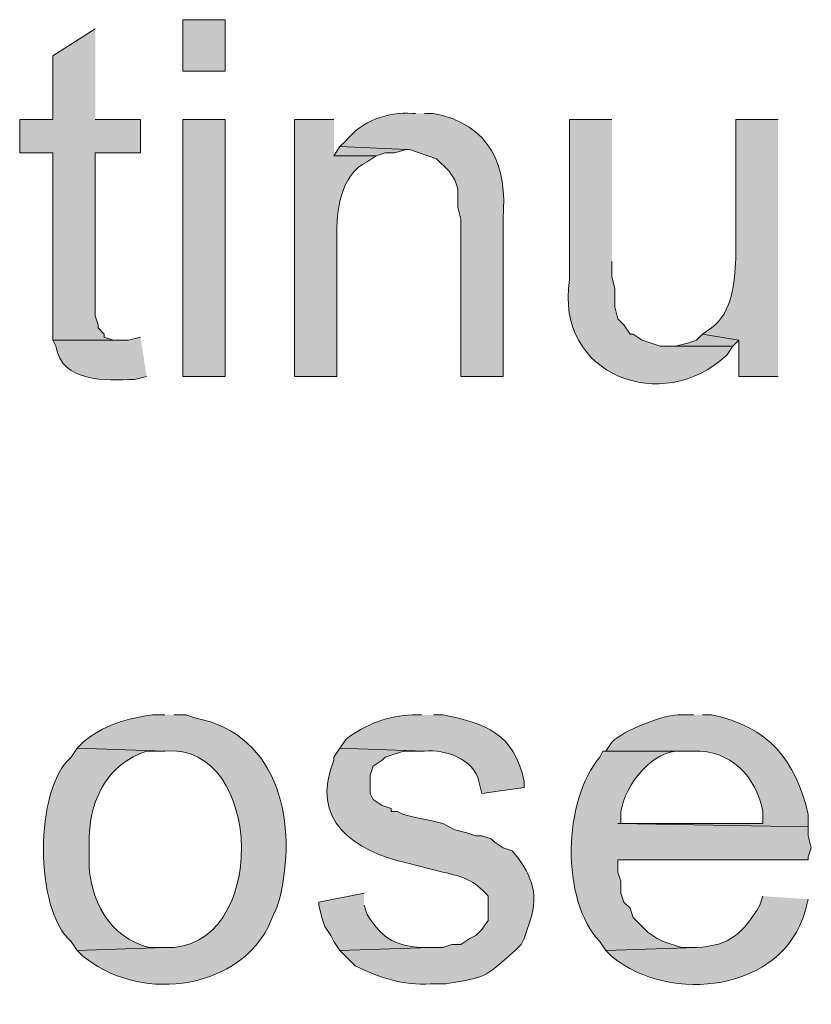
# Model space of a CAD drawing. Units: inches. Extents: x 17 to 191, y 57 to 217.
# Drawn here: x 143 to 149, y 112 to 119 of the extents above; entities that cross this region are included whole.
import ezdxf

# ---------------------------------------------------------------- set-up
doc = ezdxf.new("R2010")
doc.units = ezdxf.units.IN
doc.header["$MEASUREMENT"] = 0
doc.layers.add('Layer 1', color=7, linetype='Continuous')

msp = doc.modelspace()

# ---------------------------------------------------------------- hatches: boundary and pattern name
at = {"layer": 'Layer 1', "true_color": 0xffffff}
h = msp.add_hatch(color=7, dxfattribs=at)
h.dxf.hatch_style = 2
h.paths.add_polyline_path([(144.4202, 118.3499), (144.7165, 118.3499), (144.7165, 118.7097), (144.4202, 118.7097)])
for points in [[(143.8063, 118.6462), (143.51, 118.4557), (143.51, 118.0112), (143.2772, 118.0112), (143.2772, 117.7784), (143.51, 117.7784), (143.51, 116.466), (143.9757, 116.466), (143.9333, 116.466), (143.8698, 116.4872), (143.8698, 116.5084), (143.8275, 116.5507), (143.8275, 116.5719), (143.8063, 116.6354), (143.8063, 117.7784), (144.1238, 117.7784), (144.1238, 118.0112), (143.8063, 118.0112)], [(145.5208, 117.8207), (145.4785, 117.7572), (145.7748, 117.7572), (145.8383, 117.7784), (145.9018, 117.7784), (145.9865, 117.7995)], [(148.0608, 116.5084), (148.0185, 116.466), (147.955, 116.4449), (147.8703, 116.4237), (147.8068, 116.4237), (148.2725, 116.4237), (148.3148, 116.466)]]:
    msp.add_hatch(color=7, dxfattribs=at).paths.add_polyline_path(points)
h = msp.add_hatch(color=7, dxfattribs=at)
edge = h.paths.add_edge_path()
edge.add_spline(control_points=[(146.05, 118.0536), (146.05, 118.0536), (146.0288, 118.0536), (146.0288, 118.0536), (145.857, 118.0656), (145.6725, 118.001), (145.5632, 117.8631), (145.5632, 117.8631), (145.5208, 117.8207), (145.5208, 117.8207), (145.5208, 117.8207), (145.9865, 117.7996), (145.9865, 117.7996), (145.9865, 117.7996), (146.0077, 117.7996), (146.0077, 117.7996), (146.0077, 117.7996), (146.1982, 117.7361), (146.1982, 117.7361), (146.1982, 117.7361), (146.2828, 117.6514), (146.2828, 117.6514), (146.2828, 117.6514), (146.3252, 117.5879), (146.3252, 117.5879), (146.3252, 117.5879), (146.3463, 117.5244), (146.3463, 117.5244), (146.3463, 117.5244), (146.3463, 117.3974), (146.3463, 117.3974), (146.3463, 117.3974), (146.3675, 117.3127), (146.3675, 117.3127), (146.3675, 117.3127), (146.3675, 116.2121), (146.3675, 116.2121), (146.3675, 116.2121), (146.6638, 116.2121), (146.6638, 116.2121), (146.6638, 116.2121), (146.6638, 117.3127), (146.6638, 117.3127), (146.6935, 117.6895), (146.5774, 117.9745), (146.177, 118.0536), (146.177, 118.0536), (146.1135, 118.0536), (146.1135, 118.0536)], knot_values=[0, 0, 0, 0, 0.352778, 0.352778, 0.352778, 0.705556, 0.705556, 0.705556, 1.058333, 1.058333, 1.058333, 1.411111, 1.411111, 1.411111, 1.763889, 1.763889, 1.763889, 2.116667, 2.116667, 2.116667, 2.469444, 2.469444, 2.469444, 2.822222, 2.822222, 2.822222, 3.175, 3.175, 3.175, 3.527778, 3.527778, 3.527778, 3.880556, 3.880556, 3.880556, 4.233333, 4.233333, 4.233333, 4.586111, 4.586111, 4.586111, 4.938889, 4.938889, 4.938889, 5.291667, 5.291667, 5.291667, 5.644444, 5.644444, 5.644444, 5.644444], degree=3, periodic=0)
edge.add_line((146.1135, 118.0536), (146.05, 118.0536))
h = msp.add_hatch(color=7, dxfattribs=at)
h.dxf.hatch_style = 2
h.paths.add_polyline_path([(144.4202, 116.2121), (144.7165, 116.2121), (144.7165, 118.0112), (144.4202, 118.0112)])
h = msp.add_hatch(color=7, dxfattribs=at)
edge = h.paths.add_edge_path()
edge.add_spline(control_points=[(145.4785, 118.0112), (145.4785, 118.0112), (145.2033, 118.0112), (145.2033, 118.0112), (145.2033, 118.0112), (145.2033, 116.212), (145.2033, 116.212), (145.2033, 116.212), (145.4997, 116.212), (145.4997, 116.212), (145.4997, 116.212), (145.4997, 117.1857), (145.4997, 117.1857), (145.4922, 117.3688), (145.5251, 117.6253), (145.7113, 117.7149), (145.7113, 117.7149), (145.7748, 117.7572), (145.7748, 117.7572), (145.7748, 117.7572), (145.4785, 117.7572), (145.4785, 117.7572)], knot_values=[0, 0, 0, 0, 0.352778, 0.352778, 0.352778, 0.705556, 0.705556, 0.705556, 1.058333, 1.058333, 1.058333, 1.411111, 1.411111, 1.411111, 1.763889, 1.763889, 1.763889, 2.116667, 2.116667, 2.116667, 2.469444, 2.469444, 2.469444, 2.469444], degree=3, periodic=0)
edge.add_line((145.4785, 117.7572), (145.4785, 118.0112))
h = msp.add_hatch(color=7, dxfattribs=at)
edge = h.paths.add_edge_path()
edge.add_spline(control_points=[(147.4258, 118.0112), (147.4258, 118.0112), (147.1295, 118.0112), (147.1295, 118.0112), (147.1295, 118.0112), (147.1295, 116.8894), (147.1295, 116.8894), (147.0215, 116.2149), (147.7857, 115.9383), (148.2302, 116.3602), (148.2302, 116.3602), (148.2725, 116.4237), (148.2725, 116.4237), (148.2725, 116.4237), (147.7645, 116.4237), (147.7645, 116.4237), (147.7645, 116.4237), (147.6375, 116.466), (147.6375, 116.466), (147.6375, 116.466), (147.574, 116.5084), (147.574, 116.5084), (147.574, 116.5084), (147.5528, 116.5084), (147.5528, 116.5084), (147.5528, 116.5084), (147.5105, 116.5719), (147.5105, 116.5719), (147.5105, 116.5719), (147.4682, 116.6142), (147.4682, 116.6142), (147.4682, 116.6142), (147.447, 116.6989), (147.447, 116.6989), (147.447, 116.6989), (147.447, 116.8259), (147.447, 116.8259), (147.447, 116.8259), (147.4258, 116.9105), (147.4258, 116.9105), (147.4258, 116.9105), (147.4258, 117.0164), (147.4258, 117.0164)], knot_values=[0, 0, 0, 0, 0.352778, 0.352778, 0.352778, 0.705556, 0.705556, 0.705556, 1.058333, 1.058333, 1.058333, 1.411111, 1.411111, 1.411111, 1.763889, 1.763889, 1.763889, 2.116667, 2.116667, 2.116667, 2.469444, 2.469444, 2.469444, 2.822222, 2.822222, 2.822222, 3.175, 3.175, 3.175, 3.527778, 3.527778, 3.527778, 3.880556, 3.880556, 3.880556, 4.233333, 4.233333, 4.233333, 4.586111, 4.586111, 4.586111, 4.938889, 4.938889, 4.938889, 4.938889], degree=3, periodic=0)
edge.add_line((147.4258, 117.0164), (147.4258, 118.0112))
h = msp.add_hatch(color=7, dxfattribs=at)
edge = h.paths.add_edge_path()
edge.add_spline(control_points=[(148.59, 118.0112), (148.59, 118.0112), (148.2937, 118.0112), (148.2937, 118.0112), (148.2937, 118.0112), (148.2937, 117.0375), (148.2937, 117.0375), (148.2848, 116.8679), (148.2707, 116.6636), (148.1243, 116.5507), (148.1243, 116.5507), (148.0608, 116.5084), (148.0608, 116.5084), (148.0608, 116.5084), (148.3148, 116.466), (148.3148, 116.466), (148.3148, 116.466), (148.3148, 116.212), (148.3148, 116.212), (148.3148, 116.212), (148.59, 116.212), (148.59, 116.212)], knot_values=[0, 0, 0, 0, 0.352778, 0.352778, 0.352778, 0.705556, 0.705556, 0.705556, 1.058333, 1.058333, 1.058333, 1.411111, 1.411111, 1.411111, 1.763889, 1.763889, 1.763889, 2.116667, 2.116667, 2.116667, 2.469444, 2.469444, 2.469444, 2.469444], degree=3, periodic=0)
edge.add_line((148.59, 116.212), (148.59, 118.0112))
h = msp.add_hatch(color=7, dxfattribs=at)
edge = h.paths.add_edge_path()
edge.add_spline(control_points=[(144.1238, 116.4872), (144.1238, 116.4872), (144.0392, 116.466), (144.0392, 116.466), (144.0392, 116.466), (143.51, 116.466), (143.51, 116.466), (143.51, 116.466), (143.5312, 116.4237), (143.5312, 116.4237), (143.5731, 116.1644), (143.8808, 116.1842), (144.0815, 116.1909), (144.0815, 116.1909), (144.1662, 116.212), (144.1662, 116.212)], knot_values=[0, 0, 0, 0, 0.352778, 0.352778, 0.352778, 0.705556, 0.705556, 0.705556, 1.058333, 1.058333, 1.058333, 1.411111, 1.411111, 1.411111, 1.763889, 1.763889, 1.763889, 1.763889], degree=3, periodic=0)
edge.add_line((144.1662, 116.212), (144.1238, 116.4872))
h = msp.add_hatch(color=7, dxfattribs=at)
edge = h.paths.add_edge_path()
edge.add_spline(control_points=[(147.9973, 113.8414), (147.9973, 113.8414), (147.9127, 113.8414), (147.9127, 113.8414), (147.8044, 113.8537), (147.4985, 113.7271), (147.4258, 113.6509), (147.4258, 113.6509), (147.3835, 113.5874), (147.3835, 113.5874), (147.3835, 113.5874), (147.9973, 113.5874), (147.9973, 113.5874), (148.257, 113.5997), (148.4358, 113.4082), (148.4842, 113.1641), (148.4842, 113.1641), (148.4842, 113.0794), (148.4842, 113.0794), (148.4842, 113.0794), (147.4682, 113.0794), (147.4682, 113.0794), (147.4682, 113.0794), (148.8017, 113.0582), (148.8017, 113.0582), (148.8017, 113.0582), (148.8017, 113.1429), (148.8017, 113.1429), (148.7113, 113.5271), (148.5247, 113.7592), (148.1243, 113.8414), (148.1243, 113.8414), (148.0608, 113.8414), (148.0608, 113.8414)], knot_values=[0, 0, 0, 0, 0.352778, 0.352778, 0.352778, 0.705556, 0.705556, 0.705556, 1.058333, 1.058333, 1.058333, 1.411111, 1.411111, 1.411111, 1.763889, 1.763889, 1.763889, 2.116667, 2.116667, 2.116667, 2.469444, 2.469444, 2.469444, 2.822222, 2.822222, 2.822222, 3.175, 3.175, 3.175, 3.527778, 3.527778, 3.527778, 3.880556, 3.880556, 3.880556, 3.880556], degree=3, periodic=0)
edge.add_line((148.0608, 113.8414), (147.9973, 113.8414))
h = msp.add_hatch(color=7, dxfattribs=at)
edge = h.paths.add_edge_path()
edge.add_spline(control_points=[(144.2932, 113.8414), (144.2932, 113.8414), (144.2085, 113.8414), (144.2085, 113.8414), (144.0377, 113.8216), (143.8532, 113.7645), (143.7217, 113.6509), (143.7217, 113.6509), (143.6793, 113.6086), (143.6793, 113.6086), (143.6793, 113.6086), (144.2932, 113.5874), (144.2932, 113.5874), (144.9962, 113.6523), (145.0234, 112.1816), (144.2932, 112.2116), (144.2932, 112.2116), (143.6793, 112.1904), (143.6793, 112.1904), (143.6793, 112.1904), (143.7217, 112.1481), (143.7217, 112.1481), (143.7217, 112.1481), (143.7852, 112.1057), (143.7852, 112.1057), (144.2021, 111.8182), (144.8819, 111.9445), (145.0552, 112.4444), (145.0552, 112.4444), (145.0763, 112.4867), (145.0763, 112.4867), (145.0763, 112.4867), (145.0975, 112.5502), (145.0975, 112.5502), (145.222, 113.0635), (145.113, 113.7013), (144.5048, 113.8202), (144.5048, 113.8202), (144.4413, 113.8414), (144.4413, 113.8414), (144.4413, 113.8414), (144.3567, 113.8414), (144.3567, 113.8414)], knot_values=[0, 0, 0, 0, 0.352778, 0.352778, 0.352778, 0.705556, 0.705556, 0.705556, 1.058333, 1.058333, 1.058333, 1.411111, 1.411111, 1.411111, 1.763889, 1.763889, 1.763889, 2.116667, 2.116667, 2.116667, 2.469444, 2.469444, 2.469444, 2.822222, 2.822222, 2.822222, 3.175, 3.175, 3.175, 3.527778, 3.527778, 3.527778, 3.880556, 3.880556, 3.880556, 4.233333, 4.233333, 4.233333, 4.586111, 4.586111, 4.586111, 4.938889, 4.938889, 4.938889, 4.938889], degree=3, periodic=0)
edge.add_line((144.3567, 113.8414), (144.2932, 113.8414))
h = msp.add_hatch(color=7, dxfattribs=at)
edge = h.paths.add_edge_path()
edge.add_spline(control_points=[(146.0923, 113.8414), (146.0923, 113.8414), (146.0288, 113.8414), (146.0288, 113.8414), (145.8606, 113.8357), (145.7007, 113.7758), (145.5632, 113.6721), (145.5632, 113.6721), (145.5208, 113.6086), (145.5208, 113.6086), (145.5208, 113.6086), (146.1135, 113.5874), (146.1135, 113.5874), (146.2574, 113.6011), (146.4589, 113.5338), (146.4945, 113.3757), (146.4945, 113.3757), (146.5157, 113.291), (146.5157, 113.291), (146.5157, 113.291), (146.812, 113.3334), (146.812, 113.3334), (146.812, 113.3334), (146.812, 113.3757), (146.812, 113.3757), (146.7372, 113.7137), (146.5485, 113.779), (146.2405, 113.8414), (146.2405, 113.8414), (146.177, 113.8414), (146.177, 113.8414)], knot_values=[0, 0, 0, 0, 0.352778, 0.352778, 0.352778, 0.705556, 0.705556, 0.705556, 1.058333, 1.058333, 1.058333, 1.411111, 1.411111, 1.411111, 1.763889, 1.763889, 1.763889, 2.116667, 2.116667, 2.116667, 2.469444, 2.469444, 2.469444, 2.822222, 2.822222, 2.822222, 3.175, 3.175, 3.175, 3.527778, 3.527778, 3.527778, 3.527778], degree=3, periodic=0)
edge.add_line((146.177, 113.8414), (146.0923, 113.8414))
h = msp.add_hatch(color=7, dxfattribs=at)
edge = h.paths.add_edge_path()
edge.add_spline(control_points=[(143.6793, 113.6086), (143.6793, 113.6086), (143.637, 113.5451), (143.637, 113.5451), (143.3791, 113.3182), (143.3784, 112.4814), (143.637, 112.2539), (143.637, 112.2539), (143.6793, 112.1904), (143.6793, 112.1904), (143.6793, 112.1904), (144.2932, 112.2116), (144.2932, 112.2116), (144.2932, 112.2116), (144.1873, 112.2116), (144.1873, 112.2116), (143.9037, 112.2789), (143.7601, 112.5534), (143.764, 112.8254), (143.764, 112.8254), (143.764, 112.9947), (143.764, 112.9947), (143.7788, 113.2664), (143.8935, 113.4967), (144.1662, 113.5874), (144.1662, 113.5874), (144.2932, 113.5874), (144.2932, 113.5874)], knot_values=[0, 0, 0, 0, 0.352778, 0.352778, 0.352778, 0.705556, 0.705556, 0.705556, 1.058333, 1.058333, 1.058333, 1.411111, 1.411111, 1.411111, 1.763889, 1.763889, 1.763889, 2.116667, 2.116667, 2.116667, 2.469444, 2.469444, 2.469444, 2.822222, 2.822222, 2.822222, 3.175, 3.175, 3.175, 3.175], degree=3, periodic=0)
edge.add_line((144.2932, 113.5874), (143.6793, 113.6086))
h = msp.add_hatch(color=7, dxfattribs=at)
edge = h.paths.add_edge_path()
edge.add_spline(control_points=[(145.5208, 113.6086), (145.5208, 113.6086), (145.4785, 113.5451), (145.4785, 113.5451), (145.4785, 113.5451), (145.4785, 113.5239), (145.4785, 113.5239), (145.3056, 113.102), (145.6182, 112.8899), (145.9865, 112.8042), (145.9865, 112.8042), (146.2405, 112.7407), (146.2405, 112.7407), (146.3897, 112.704), (146.4567, 112.6885), (146.558, 112.5714), (146.558, 112.5714), (146.558, 112.4021), (146.558, 112.4021), (146.558, 112.4021), (146.5157, 112.3386), (146.5157, 112.3386), (146.5157, 112.3386), (146.4733, 112.2962), (146.4733, 112.2962), (146.4733, 112.2962), (146.431, 112.275), (146.431, 112.275), (146.431, 112.275), (146.3675, 112.2327), (146.3675, 112.2327), (146.3675, 112.2327), (146.304, 112.2327), (146.304, 112.2327), (146.304, 112.2327), (146.2405, 112.2116), (146.2405, 112.2116), (146.2405, 112.2116), (146.1558, 112.2116), (146.1558, 112.2116), (146.1558, 112.2116), (145.5208, 112.1904), (145.5208, 112.1904), (145.5208, 112.1904), (145.6267, 112.0846), (145.6267, 112.0846), (145.7918, 112.0041), (145.966, 111.9424), (146.1558, 111.9576), (146.1558, 111.9576), (146.2617, 111.9576), (146.2617, 111.9576), (146.5636, 112.0126), (146.5076, 111.9851), (146.7485, 112.1904), (146.7485, 112.1904), (146.7908, 112.2327), (146.7908, 112.2327), (146.7908, 112.2327), (146.812, 112.275), (146.812, 112.275), (146.812, 112.275), (146.8332, 112.3386), (146.8332, 112.3386), (146.8332, 112.3386), (146.8543, 112.4021), (146.8543, 112.4021), (146.9196, 112.5968), (146.8515, 112.7442), (146.7273, 112.8889), (146.7273, 112.8889), (146.6638, 112.9101), (146.6638, 112.9101), (146.6638, 112.9101), (146.6003, 112.9524), (146.6003, 112.9524), (146.6003, 112.9524), (146.5792, 112.9736), (146.5792, 112.9736), (146.5792, 112.9736), (146.5157, 112.9947), (146.5157, 112.9947), (146.5157, 112.9947), (146.4733, 112.9947), (146.4733, 112.9947), (146.4733, 112.9947), (146.4098, 113.0159), (146.4098, 113.0159), (146.4098, 113.0159), (146.3252, 113.037), (146.3252, 113.037), (146.3252, 113.037), (146.2405, 113.0794), (146.2405, 113.0794), (146.2405, 113.0794), (146.1558, 113.1006), (146.1558, 113.1006), (146.1558, 113.1006), (146.05, 113.1217), (146.05, 113.1217), (146.05, 113.1217), (145.9653, 113.1429), (145.9653, 113.1429), (145.9653, 113.1429), (145.923, 113.1641), (145.923, 113.1641), (145.923, 113.1641), (145.8807, 113.1641), (145.8807, 113.1641), (145.8807, 113.1641), (145.8807, 113.1852), (145.8807, 113.1852), (145.8807, 113.1852), (145.8172, 113.2064), (145.8172, 113.2064), (145.8172, 113.2064), (145.7537, 113.2487), (145.7537, 113.2487), (145.7537, 113.2487), (145.7325, 113.291), (145.7325, 113.291), (145.7325, 113.291), (145.7325, 113.4181), (145.7325, 113.4181), (145.7325, 113.4181), (145.7537, 113.4816), (145.7537, 113.4816), (145.7537, 113.4816), (145.8172, 113.5239), (145.8172, 113.5239), (145.8172, 113.5239), (145.8383, 113.5451), (145.8383, 113.5451), (145.8383, 113.5451), (145.9653, 113.5874), (145.9653, 113.5874), (145.9653, 113.5874), (146.1135, 113.5874), (146.1135, 113.5874)], knot_values=[0, 0, 0, 0, 0.352778, 0.352778, 0.352778, 0.705556, 0.705556, 0.705556, 1.058333, 1.058333, 1.058333, 1.411111, 1.411111, 1.411111, 1.763889, 1.763889, 1.763889, 2.116667, 2.116667, 2.116667, 2.469444, 2.469444, 2.469444, 2.822222, 2.822222, 2.822222, 3.175, 3.175, 3.175, 3.527778, 3.527778, 3.527778, 3.880556, 3.880556, 3.880556, 4.233333, 4.233333, 4.233333, 4.586111, 4.586111, 4.586111, 4.938889, 4.938889, 4.938889, 5.291667, 5.291667, 5.291667, 5.644444, 5.644444, 5.644444, 5.997222, 5.997222, 5.997222, 6.35, 6.35, 6.35, 6.702778, 6.702778, 6.702778, 7.055556, 7.055556, 7.055556, 7.408333, 7.408333, 7.408333, 7.761111, 7.761111, 7.761111, 8.113889, 8.113889, 8.113889, 8.466667, 8.466667, 8.466667, 8.819444, 8.819444, 8.819444, 9.172222, 9.172222, 9.172222, 9.525, 9.525, 9.525, 9.877778, 9.877778, 9.877778, 10.230556, 10.230556, 10.230556, 10.583333, 10.583333, 10.583333, 10.936111, 10.936111, 10.936111, 11.288889, 11.288889, 11.288889, 11.641667, 11.641667, 11.641667, 11.994444, 11.994444, 11.994444, 12.347222, 12.347222, 12.347222, 12.7, 12.7, 12.7, 13.052778, 13.052778, 13.052778, 13.405556, 13.405556, 13.405556, 13.758333, 13.758333, 13.758333, 14.111111, 14.111111, 14.111111, 14.463889, 14.463889, 14.463889, 14.816667, 14.816667, 14.816667, 15.169444, 15.169444, 15.169444, 15.522222, 15.522222, 15.522222, 15.875, 15.875, 15.875, 16.227778, 16.227778, 16.227778, 16.227778], degree=3, periodic=0)
edge.add_line((146.1135, 113.5874), (145.5208, 113.6086))
h = msp.add_hatch(color=7, dxfattribs=at)
edge = h.paths.add_edge_path()
edge.add_spline(control_points=[(147.3835, 113.5874), (147.3835, 113.5874), (147.3623, 113.5874), (147.3623, 113.5874), (147.3623, 113.5874), (147.3412, 113.5451), (147.3412, 113.5451), (147.085, 113.247), (147.0642, 112.5463), (147.3412, 112.2539), (147.3412, 112.2539), (147.3835, 112.1904), (147.3835, 112.1904), (147.3835, 112.1904), (148.0185, 112.2116), (148.0185, 112.2116), (148.0185, 112.2116), (147.9127, 112.2116), (147.9127, 112.2116), (147.9127, 112.2116), (147.7857, 112.2539), (147.7857, 112.2539), (147.7857, 112.2539), (147.7433, 112.2751), (147.7433, 112.2751), (147.7433, 112.2751), (147.6798, 112.3174), (147.6798, 112.3174), (147.6798, 112.3174), (147.6375, 112.3597), (147.6375, 112.3597), (147.6375, 112.3597), (147.6163, 112.3809), (147.6163, 112.3809), (147.6163, 112.3809), (147.574, 112.4232), (147.574, 112.4232), (147.574, 112.4232), (147.5528, 112.4867), (147.5528, 112.4867), (147.5528, 112.4867), (147.5105, 112.5291), (147.5105, 112.5291), (147.5105, 112.5291), (147.4893, 112.5926), (147.4893, 112.5926), (147.4893, 112.5926), (147.4893, 112.6772), (147.4893, 112.6772), (147.4893, 112.6772), (147.4682, 112.7407), (147.4682, 112.7407), (147.4682, 112.7407), (147.4682, 112.8254), (147.4682, 112.8254), (147.4682, 112.8254), (148.8017, 112.8254), (148.8017, 112.8254), (148.8017, 112.8254), (148.8017, 112.8466), (148.8017, 112.8466), (148.8017, 112.8466), (148.8228, 112.9101), (148.8228, 112.9101), (148.8228, 112.9101), (148.8017, 112.9947), (148.8017, 112.9947), (148.8017, 112.9947), (148.8017, 113.0582), (148.8017, 113.0582), (148.8017, 113.0582), (147.4682, 113.0794), (147.4682, 113.0794), (147.4682, 113.0794), (147.4893, 113.0794), (147.4893, 113.0794), (147.4893, 113.0794), (147.4893, 113.1641), (147.4893, 113.1641), (147.519, 113.351), (147.708, 113.5994), (147.9127, 113.5874), (147.9127, 113.5874), (147.9973, 113.5874), (147.9973, 113.5874)], knot_values=[0, 0, 0, 0, 0.352778, 0.352778, 0.352778, 0.705556, 0.705556, 0.705556, 1.058333, 1.058333, 1.058333, 1.411111, 1.411111, 1.411111, 1.763889, 1.763889, 1.763889, 2.116667, 2.116667, 2.116667, 2.469444, 2.469444, 2.469444, 2.822222, 2.822222, 2.822222, 3.175, 3.175, 3.175, 3.527778, 3.527778, 3.527778, 3.880556, 3.880556, 3.880556, 4.233333, 4.233333, 4.233333, 4.586111, 4.586111, 4.586111, 4.938889, 4.938889, 4.938889, 5.291667, 5.291667, 5.291667, 5.644444, 5.644444, 5.644444, 5.997222, 5.997222, 5.997222, 6.35, 6.35, 6.35, 6.702778, 6.702778, 6.702778, 7.055556, 7.055556, 7.055556, 7.408333, 7.408333, 7.408333, 7.761111, 7.761111, 7.761111, 8.113889, 8.113889, 8.113889, 8.466667, 8.466667, 8.466667, 8.819444, 8.819444, 8.819444, 9.172222, 9.172222, 9.172222, 9.525, 9.525, 9.525, 9.877778, 9.877778, 9.877778, 9.877778], degree=3, periodic=0)
edge.add_line((147.9973, 113.5874), (147.3835, 113.5874))
h = msp.add_hatch(color=7, dxfattribs=at)
edge = h.paths.add_edge_path()
edge.add_spline(control_points=[(145.6902, 112.5926), (145.6902, 112.5926), (145.3727, 112.529), (145.3727, 112.529), (145.3727, 112.529), (145.3727, 112.5079), (145.3727, 112.5079), (145.3727, 112.5079), (145.3938, 112.4232), (145.3938, 112.4232), (145.3938, 112.4232), (145.415, 112.3597), (145.415, 112.3597), (145.415, 112.3597), (145.4573, 112.2962), (145.4573, 112.2962), (145.4573, 112.2962), (145.4785, 112.2539), (145.4785, 112.2539), (145.4785, 112.2539), (145.5208, 112.1904), (145.5208, 112.1904), (145.5208, 112.1904), (146.1558, 112.2116), (146.1558, 112.2116), (146.1558, 112.2116), (146.1347, 112.2116), (146.1347, 112.2116), (145.9177, 112.2168), (145.8249, 112.2613), (145.7113, 112.4444), (145.7113, 112.4444), (145.6902, 112.5079), (145.6902, 112.5079)], knot_values=[0, 0, 0, 0, 0.352778, 0.352778, 0.352778, 0.705556, 0.705556, 0.705556, 1.058333, 1.058333, 1.058333, 1.411111, 1.411111, 1.411111, 1.763889, 1.763889, 1.763889, 2.116667, 2.116667, 2.116667, 2.469444, 2.469444, 2.469444, 2.822222, 2.822222, 2.822222, 3.175, 3.175, 3.175, 3.527778, 3.527778, 3.527778, 3.880556, 3.880556, 3.880556, 3.880556], degree=3, periodic=0)
edge.add_line((145.6902, 112.5079), (145.6902, 112.5926))
h = msp.add_hatch(color=7, dxfattribs=at)
edge = h.paths.add_edge_path()
edge.add_spline(control_points=[(148.4842, 112.5714), (148.4842, 112.5714), (148.463, 112.5079), (148.463, 112.5079), (148.3413, 112.3096), (148.2594, 112.2267), (148.0185, 112.2116), (148.0185, 112.2116), (147.3835, 112.1904), (147.3835, 112.1904), (147.3835, 112.1904), (147.4258, 112.1481), (147.4258, 112.1481), (147.8379, 111.8143), (148.6161, 111.9025), (148.7805, 112.4656), (148.7805, 112.4656), (148.8017, 112.5502), (148.8017, 112.5502)], knot_values=[0, 0, 0, 0, 0.352778, 0.352778, 0.352778, 0.705556, 0.705556, 0.705556, 1.058333, 1.058333, 1.058333, 1.411111, 1.411111, 1.411111, 1.763889, 1.763889, 1.763889, 2.116667, 2.116667, 2.116667, 2.116667], degree=3, periodic=0)
edge.add_line((148.8017, 112.5502), (148.4842, 112.5714))

# ---------------------------------------------------------------- linework, layer by layer
at = {"layer": 'Layer 1', "lineweight": 0}
for points in [[(144.4202, 118.3499), (144.7165, 118.3499), (144.7165, 118.7097), (144.4202, 118.7097), (144.4202, 118.3499)], [(143.8063, 118.6462), (143.51, 118.4557), (143.51, 118.0112), (143.2772, 118.0112), (143.2772, 117.7784), (143.51, 117.7784), (143.51, 116.466), (143.9757, 116.466), (143.9333, 116.466), (143.8698, 116.4872), (143.8698, 116.5084), (143.8275, 116.5507), (143.8275, 116.5719), (143.8063, 116.6354), (143.8063, 117.7784), (144.1238, 117.7784), (144.1238, 118.0112), (143.8063, 118.0112)], [(144.4202, 116.2121), (144.7165, 116.2121), (144.7165, 118.0112), (144.4202, 118.0112), (144.4202, 116.2121)], [(145.5208, 117.8207), (145.4785, 117.7572), (145.7748, 117.7572), (145.8383, 117.7784), (145.9018, 117.7784), (145.9865, 117.7995)], [(148.0608, 116.5084), (148.0185, 116.466), (147.955, 116.4449), (147.8703, 116.4237), (147.8068, 116.4237), (148.2725, 116.4237), (148.3148, 116.466)]]:
    msp.add_lwpolyline(points, dxfattribs=at)
for points, knots in [([(146.05, 118.0536), (146.05, 118.0536), (146.0288, 118.0536), (146.0288, 118.0536), (145.857, 118.0656), (145.6725, 118.001), (145.5632, 117.8631), (145.5632, 117.8631), (145.5208, 117.8207), (145.5208, 117.8207), (145.5208, 117.8207), (145.9865, 117.7996), (145.9865, 117.7996), (145.9865, 117.7996), (146.0077, 117.7996), (146.0077, 117.7996), (146.0077, 117.7996), (146.1982, 117.7361), (146.1982, 117.7361), (146.1982, 117.7361), (146.2828, 117.6514), (146.2828, 117.6514), (146.2828, 117.6514), (146.3252, 117.5879), (146.3252, 117.5879), (146.3252, 117.5879), (146.3463, 117.5244), (146.3463, 117.5244), (146.3463, 117.5244), (146.3463, 117.3974), (146.3463, 117.3974), (146.3463, 117.3974), (146.3675, 117.3127), (146.3675, 117.3127), (146.3675, 117.3127), (146.3675, 116.2121), (146.3675, 116.2121), (146.3675, 116.2121), (146.6638, 116.2121), (146.6638, 116.2121), (146.6638, 116.2121), (146.6638, 117.3127), (146.6638, 117.3127), (146.6935, 117.6895), (146.5774, 117.9745), (146.177, 118.0536), (146.177, 118.0536), (146.1135, 118.0536), (146.1135, 118.0536)], [0, 0, 0, 0, 1, 1, 1, 2, 2, 2, 3, 3, 3, 4, 4, 4, 5, 5, 5, 6, 6, 6, 7, 7, 7, 8, 8, 8, 9, 9, 9, 10, 10, 10, 11, 11, 11, 12, 12, 12, 13, 13, 13, 14, 14, 14, 15, 15, 15, 16, 16, 16, 16]), ([(145.4785, 118.0112), (145.4785, 118.0112), (145.2033, 118.0112), (145.2033, 118.0112), (145.2033, 118.0112), (145.2033, 116.212), (145.2033, 116.212), (145.2033, 116.212), (145.4997, 116.212), (145.4997, 116.212), (145.4997, 116.212), (145.4997, 117.1857), (145.4997, 117.1857), (145.4922, 117.3688), (145.5251, 117.6253), (145.7113, 117.7149), (145.7113, 117.7149), (145.7748, 117.7572), (145.7748, 117.7572), (145.7748, 117.7572), (145.4785, 117.7572), (145.4785, 117.7572)], [0, 0, 0, 0, 1, 1, 1, 2, 2, 2, 3, 3, 3, 4, 4, 4, 5, 5, 5, 6, 6, 6, 7, 7, 7, 7]), ([(147.4258, 118.0112), (147.4258, 118.0112), (147.1295, 118.0112), (147.1295, 118.0112), (147.1295, 118.0112), (147.1295, 116.8894), (147.1295, 116.8894), (147.0215, 116.2149), (147.7857, 115.9383), (148.2302, 116.3602), (148.2302, 116.3602), (148.2725, 116.4237), (148.2725, 116.4237), (148.2725, 116.4237), (147.7645, 116.4237), (147.7645, 116.4237), (147.7645, 116.4237), (147.6375, 116.466), (147.6375, 116.466), (147.6375, 116.466), (147.574, 116.5084), (147.574, 116.5084), (147.574, 116.5084), (147.5528, 116.5084), (147.5528, 116.5084), (147.5528, 116.5084), (147.5105, 116.5719), (147.5105, 116.5719), (147.5105, 116.5719), (147.4682, 116.6142), (147.4682, 116.6142), (147.4682, 116.6142), (147.447, 116.6989), (147.447, 116.6989), (147.447, 116.6989), (147.447, 116.8259), (147.447, 116.8259), (147.447, 116.8259), (147.4258, 116.9105), (147.4258, 116.9105), (147.4258, 116.9105), (147.4258, 117.0164), (147.4258, 117.0164)], [0, 0, 0, 0, 1, 1, 1, 2, 2, 2, 3, 3, 3, 4, 4, 4, 5, 5, 5, 6, 6, 6, 7, 7, 7, 8, 8, 8, 9, 9, 9, 10, 10, 10, 11, 11, 11, 12, 12, 12, 13, 13, 13, 14, 14, 14, 14]), ([(148.59, 118.0112), (148.59, 118.0112), (148.2937, 118.0112), (148.2937, 118.0112), (148.2937, 118.0112), (148.2937, 117.0375), (148.2937, 117.0375), (148.2848, 116.8679), (148.2707, 116.6636), (148.1243, 116.5507), (148.1243, 116.5507), (148.0608, 116.5084), (148.0608, 116.5084), (148.0608, 116.5084), (148.3148, 116.466), (148.3148, 116.466), (148.3148, 116.466), (148.3148, 116.212), (148.3148, 116.212), (148.3148, 116.212), (148.59, 116.212), (148.59, 116.212)], [0, 0, 0, 0, 1, 1, 1, 2, 2, 2, 3, 3, 3, 4, 4, 4, 5, 5, 5, 6, 6, 6, 7, 7, 7, 7]), ([(144.1238, 116.4872), (144.1238, 116.4872), (144.0392, 116.466), (144.0392, 116.466), (144.0392, 116.466), (143.51, 116.466), (143.51, 116.466), (143.51, 116.466), (143.5312, 116.4237), (143.5312, 116.4237), (143.5731, 116.1644), (143.8808, 116.1842), (144.0815, 116.1909), (144.0815, 116.1909), (144.1662, 116.212), (144.1662, 116.212)], [0, 0, 0, 0, 1, 1, 1, 2, 2, 2, 3, 3, 3, 4, 4, 4, 5, 5, 5, 5]), ([(147.9973, 113.8414), (147.9973, 113.8414), (147.9127, 113.8414), (147.9127, 113.8414), (147.8044, 113.8537), (147.4985, 113.7271), (147.4258, 113.6509), (147.4258, 113.6509), (147.3835, 113.5874), (147.3835, 113.5874), (147.3835, 113.5874), (147.9973, 113.5874), (147.9973, 113.5874), (148.257, 113.5997), (148.4358, 113.4082), (148.4842, 113.1641), (148.4842, 113.1641), (148.4842, 113.0794), (148.4842, 113.0794), (148.4842, 113.0794), (147.4682, 113.0794), (147.4682, 113.0794), (147.4682, 113.0794), (148.8017, 113.0582), (148.8017, 113.0582), (148.8017, 113.0582), (148.8017, 113.1429), (148.8017, 113.1429), (148.7113, 113.5271), (148.5247, 113.7592), (148.1243, 113.8414), (148.1243, 113.8414), (148.0608, 113.8414), (148.0608, 113.8414)], [0, 0, 0, 0, 1, 1, 1, 2, 2, 2, 3, 3, 3, 4, 4, 4, 5, 5, 5, 6, 6, 6, 7, 7, 7, 8, 8, 8, 9, 9, 9, 10, 10, 10, 11, 11, 11, 11]), ([(144.2932, 113.8414), (144.2932, 113.8414), (144.2085, 113.8414), (144.2085, 113.8414), (144.0377, 113.8216), (143.8532, 113.7645), (143.7217, 113.6509), (143.7217, 113.6509), (143.6793, 113.6086), (143.6793, 113.6086), (143.6793, 113.6086), (144.2932, 113.5874), (144.2932, 113.5874), (144.9962, 113.6523), (145.0234, 112.1816), (144.2932, 112.2116), (144.2932, 112.2116), (143.6793, 112.1904), (143.6793, 112.1904), (143.6793, 112.1904), (143.7217, 112.1481), (143.7217, 112.1481), (143.7217, 112.1481), (143.7852, 112.1057), (143.7852, 112.1057), (144.2021, 111.8182), (144.8819, 111.9445), (145.0552, 112.4444), (145.0552, 112.4444), (145.0763, 112.4867), (145.0763, 112.4867), (145.0763, 112.4867), (145.0975, 112.5502), (145.0975, 112.5502), (145.222, 113.0635), (145.113, 113.7013), (144.5048, 113.8202), (144.5048, 113.8202), (144.4413, 113.8414), (144.4413, 113.8414), (144.4413, 113.8414), (144.3567, 113.8414), (144.3567, 113.8414)], [0, 0, 0, 0, 1, 1, 1, 2, 2, 2, 3, 3, 3, 4, 4, 4, 5, 5, 5, 6, 6, 6, 7, 7, 7, 8, 8, 8, 9, 9, 9, 10, 10, 10, 11, 11, 11, 12, 12, 12, 13, 13, 13, 14, 14, 14, 14]), ([(146.0923, 113.8414), (146.0923, 113.8414), (146.0288, 113.8414), (146.0288, 113.8414), (145.8606, 113.8357), (145.7007, 113.7758), (145.5632, 113.6721), (145.5632, 113.6721), (145.5208, 113.6086), (145.5208, 113.6086), (145.5208, 113.6086), (146.1135, 113.5874), (146.1135, 113.5874), (146.2574, 113.6011), (146.4589, 113.5338), (146.4945, 113.3757), (146.4945, 113.3757), (146.5157, 113.291), (146.5157, 113.291), (146.5157, 113.291), (146.812, 113.3334), (146.812, 113.3334), (146.812, 113.3334), (146.812, 113.3757), (146.812, 113.3757), (146.7372, 113.7137), (146.5485, 113.779), (146.2405, 113.8414), (146.2405, 113.8414), (146.177, 113.8414), (146.177, 113.8414)], [0, 0, 0, 0, 1, 1, 1, 2, 2, 2, 3, 3, 3, 4, 4, 4, 5, 5, 5, 6, 6, 6, 7, 7, 7, 8, 8, 8, 9, 9, 9, 10, 10, 10, 10]), ([(143.6793, 113.6086), (143.6793, 113.6086), (143.637, 113.5451), (143.637, 113.5451), (143.3791, 113.3182), (143.3784, 112.4814), (143.637, 112.2539), (143.637, 112.2539), (143.6793, 112.1904), (143.6793, 112.1904), (143.6793, 112.1904), (144.2932, 112.2116), (144.2932, 112.2116), (144.2932, 112.2116), (144.1873, 112.2116), (144.1873, 112.2116), (143.9037, 112.2789), (143.7601, 112.5534), (143.764, 112.8254), (143.764, 112.8254), (143.764, 112.9947), (143.764, 112.9947), (143.7788, 113.2664), (143.8935, 113.4967), (144.1662, 113.5874), (144.1662, 113.5874), (144.2932, 113.5874), (144.2932, 113.5874)], [0, 0, 0, 0, 1, 1, 1, 2, 2, 2, 3, 3, 3, 4, 4, 4, 5, 5, 5, 6, 6, 6, 7, 7, 7, 8, 8, 8, 9, 9, 9, 9]), ([(145.5208, 113.6086), (145.5208, 113.6086), (145.4785, 113.5451), (145.4785, 113.5451), (145.4785, 113.5451), (145.4785, 113.5239), (145.4785, 113.5239), (145.3056, 113.102), (145.6182, 112.8899), (145.9865, 112.8042), (145.9865, 112.8042), (146.2405, 112.7407), (146.2405, 112.7407), (146.3897, 112.704), (146.4567, 112.6885), (146.558, 112.5714), (146.558, 112.5714), (146.558, 112.4021), (146.558, 112.4021), (146.558, 112.4021), (146.5157, 112.3386), (146.5157, 112.3386), (146.5157, 112.3386), (146.4733, 112.2962), (146.4733, 112.2962), (146.4733, 112.2962), (146.431, 112.275), (146.431, 112.275), (146.431, 112.275), (146.3675, 112.2327), (146.3675, 112.2327), (146.3675, 112.2327), (146.304, 112.2327), (146.304, 112.2327), (146.304, 112.2327), (146.2405, 112.2116), (146.2405, 112.2116), (146.2405, 112.2116), (146.1558, 112.2116), (146.1558, 112.2116), (146.1558, 112.2116), (145.5208, 112.1904), (145.5208, 112.1904), (145.5208, 112.1904), (145.6267, 112.0846), (145.6267, 112.0846), (145.7918, 112.0041), (145.966, 111.9424), (146.1558, 111.9576), (146.1558, 111.9576), (146.2617, 111.9576), (146.2617, 111.9576), (146.5636, 112.0126), (146.5076, 111.9851), (146.7485, 112.1904), (146.7485, 112.1904), (146.7908, 112.2327), (146.7908, 112.2327), (146.7908, 112.2327), (146.812, 112.275), (146.812, 112.275), (146.812, 112.275), (146.8332, 112.3386), (146.8332, 112.3386), (146.8332, 112.3386), (146.8543, 112.4021), (146.8543, 112.4021), (146.9196, 112.5968), (146.8515, 112.7442), (146.7273, 112.8889), (146.7273, 112.8889), (146.6638, 112.9101), (146.6638, 112.9101), (146.6638, 112.9101), (146.6003, 112.9524), (146.6003, 112.9524), (146.6003, 112.9524), (146.5792, 112.9736), (146.5792, 112.9736), (146.5792, 112.9736), (146.5157, 112.9947), (146.5157, 112.9947), (146.5157, 112.9947), (146.4733, 112.9947), (146.4733, 112.9947), (146.4733, 112.9947), (146.4098, 113.0159), (146.4098, 113.0159), (146.4098, 113.0159), (146.3252, 113.037), (146.3252, 113.037), (146.3252, 113.037), (146.2405, 113.0794), (146.2405, 113.0794), (146.2405, 113.0794), (146.1558, 113.1006), (146.1558, 113.1006), (146.1558, 113.1006), (146.05, 113.1217), (146.05, 113.1217), (146.05, 113.1217), (145.9653, 113.1429), (145.9653, 113.1429), (145.9653, 113.1429), (145.923, 113.1641), (145.923, 113.1641), (145.923, 113.1641), (145.8807, 113.1641), (145.8807, 113.1641), (145.8807, 113.1641), (145.8807, 113.1852), (145.8807, 113.1852), (145.8807, 113.1852), (145.8172, 113.2064), (145.8172, 113.2064), (145.8172, 113.2064), (145.7537, 113.2487), (145.7537, 113.2487), (145.7537, 113.2487), (145.7325, 113.291), (145.7325, 113.291), (145.7325, 113.291), (145.7325, 113.4181), (145.7325, 113.4181), (145.7325, 113.4181), (145.7537, 113.4816), (145.7537, 113.4816), (145.7537, 113.4816), (145.8172, 113.5239), (145.8172, 113.5239), (145.8172, 113.5239), (145.8383, 113.5451), (145.8383, 113.5451), (145.8383, 113.5451), (145.9653, 113.5874), (145.9653, 113.5874), (145.9653, 113.5874), (146.1135, 113.5874), (146.1135, 113.5874)], [0, 0, 0, 0, 1, 1, 1, 2, 2, 2, 3, 3, 3, 4, 4, 4, 5, 5, 5, 6, 6, 6, 7, 7, 7, 8, 8, 8, 9, 9, 9, 10, 10, 10, 11, 11, 11, 12, 12, 12, 13, 13, 13, 14, 14, 14, 15, 15, 15, 16, 16, 16, 17, 17, 17, 18, 18, 18, 19, 19, 19, 20, 20, 20, 21, 21, 21, 22, 22, 22, 23, 23, 23, 24, 24, 24, 25, 25, 25, 26, 26, 26, 27, 27, 27, 28, 28, 28, 29, 29, 29, 30, 30, 30, 31, 31, 31, 32, 32, 32, 33, 33, 33, 34, 34, 34, 35, 35, 35, 36, 36, 36, 37, 37, 37, 38, 38, 38, 39, 39, 39, 40, 40, 40, 41, 41, 41, 42, 42, 42, 43, 43, 43, 44, 44, 44, 45, 45, 45, 46, 46, 46, 46]), ([(147.3835, 113.5874), (147.3835, 113.5874), (147.3623, 113.5874), (147.3623, 113.5874), (147.3623, 113.5874), (147.3412, 113.5451), (147.3412, 113.5451), (147.085, 113.247), (147.0642, 112.5463), (147.3412, 112.2539), (147.3412, 112.2539), (147.3835, 112.1904), (147.3835, 112.1904), (147.3835, 112.1904), (148.0185, 112.2116), (148.0185, 112.2116), (148.0185, 112.2116), (147.9127, 112.2116), (147.9127, 112.2116), (147.9127, 112.2116), (147.7857, 112.2539), (147.7857, 112.2539), (147.7857, 112.2539), (147.7433, 112.2751), (147.7433, 112.2751), (147.7433, 112.2751), (147.6798, 112.3174), (147.6798, 112.3174), (147.6798, 112.3174), (147.6375, 112.3597), (147.6375, 112.3597), (147.6375, 112.3597), (147.6163, 112.3809), (147.6163, 112.3809), (147.6163, 112.3809), (147.574, 112.4232), (147.574, 112.4232), (147.574, 112.4232), (147.5528, 112.4867), (147.5528, 112.4867), (147.5528, 112.4867), (147.5105, 112.5291), (147.5105, 112.5291), (147.5105, 112.5291), (147.4893, 112.5926), (147.4893, 112.5926), (147.4893, 112.5926), (147.4893, 112.6772), (147.4893, 112.6772), (147.4893, 112.6772), (147.4682, 112.7407), (147.4682, 112.7407), (147.4682, 112.7407), (147.4682, 112.8254), (147.4682, 112.8254), (147.4682, 112.8254), (148.8017, 112.8254), (148.8017, 112.8254), (148.8017, 112.8254), (148.8017, 112.8466), (148.8017, 112.8466), (148.8017, 112.8466), (148.8228, 112.9101), (148.8228, 112.9101), (148.8228, 112.9101), (148.8017, 112.9947), (148.8017, 112.9947), (148.8017, 112.9947), (148.8017, 113.0582), (148.8017, 113.0582), (148.8017, 113.0582), (147.4682, 113.0794), (147.4682, 113.0794), (147.4682, 113.0794), (147.4893, 113.0794), (147.4893, 113.0794), (147.4893, 113.0794), (147.4893, 113.1641), (147.4893, 113.1641), (147.519, 113.351), (147.708, 113.5994), (147.9127, 113.5874), (147.9127, 113.5874), (147.9973, 113.5874), (147.9973, 113.5874)], [0, 0, 0, 0, 1, 1, 1, 2, 2, 2, 3, 3, 3, 4, 4, 4, 5, 5, 5, 6, 6, 6, 7, 7, 7, 8, 8, 8, 9, 9, 9, 10, 10, 10, 11, 11, 11, 12, 12, 12, 13, 13, 13, 14, 14, 14, 15, 15, 15, 16, 16, 16, 17, 17, 17, 18, 18, 18, 19, 19, 19, 20, 20, 20, 21, 21, 21, 22, 22, 22, 23, 23, 23, 24, 24, 24, 25, 25, 25, 26, 26, 26, 27, 27, 27, 28, 28, 28, 28]), ([(145.6902, 112.5926), (145.6902, 112.5926), (145.3727, 112.529), (145.3727, 112.529), (145.3727, 112.529), (145.3727, 112.5079), (145.3727, 112.5079), (145.3727, 112.5079), (145.3938, 112.4232), (145.3938, 112.4232), (145.3938, 112.4232), (145.415, 112.3597), (145.415, 112.3597), (145.415, 112.3597), (145.4573, 112.2962), (145.4573, 112.2962), (145.4573, 112.2962), (145.4785, 112.2539), (145.4785, 112.2539), (145.4785, 112.2539), (145.5208, 112.1904), (145.5208, 112.1904), (145.5208, 112.1904), (146.1558, 112.2116), (146.1558, 112.2116), (146.1558, 112.2116), (146.1347, 112.2116), (146.1347, 112.2116), (145.9177, 112.2168), (145.8249, 112.2613), (145.7113, 112.4444), (145.7113, 112.4444), (145.6902, 112.5079), (145.6902, 112.5079)], [0, 0, 0, 0, 1, 1, 1, 2, 2, 2, 3, 3, 3, 4, 4, 4, 5, 5, 5, 6, 6, 6, 7, 7, 7, 8, 8, 8, 9, 9, 9, 10, 10, 10, 11, 11, 11, 11]), ([(148.4842, 112.5714), (148.4842, 112.5714), (148.463, 112.5079), (148.463, 112.5079), (148.3413, 112.3096), (148.2594, 112.2267), (148.0185, 112.2116), (148.0185, 112.2116), (147.3835, 112.1904), (147.3835, 112.1904), (147.3835, 112.1904), (147.4258, 112.1481), (147.4258, 112.1481), (147.8379, 111.8143), (148.6161, 111.9025), (148.7805, 112.4656), (148.7805, 112.4656), (148.8017, 112.5502), (148.8017, 112.5502)], [0, 0, 0, 0, 1, 1, 1, 2, 2, 2, 3, 3, 3, 4, 4, 4, 5, 5, 5, 6, 6, 6, 6])]:
    msp.add_open_spline(points, degree=3, knots=knots, dxfattribs=at)

doc.saveas('drawing.dxf')
